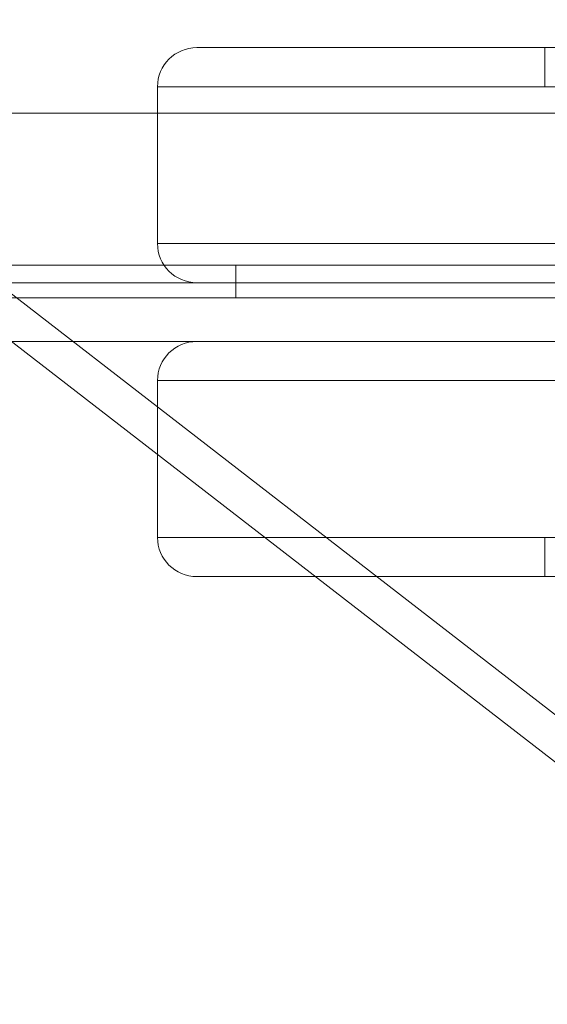
# Model space of a CAD drawing. Extents: x -747 to 146, y -450 to 103.
# Drawn here: x -251 to -249, y -211 to -208 of the extents above; entities that cross this region are included whole.
import ezdxf

# ---------------------------------------------------------------- set-up
doc = ezdxf.new("R2010")
doc.units = 0
doc.header["$MEASUREMENT"] = 0

# ---------------------------------------------------------------- blocks, each defined once
blk = doc.blocks.new('new block')
at = {"color": 0, "linetype": 'Continuous', "lineweight": 0}
for p, q in [((-269.8644, -193.9978), (-214.6473, -236.7466)), ((-269.9379, -194.0927), (-214.7208, -236.8414)), ((-250.5054, -207.742), (-249.6304, -207.742)), ((-247.0934, -207.742), (-249.6304, -207.742)), ((-249.3954, -207.867), (-249.3954, -207.742)), ((-249.6304, -207.867), (-250.6304, -207.867)), ((-250.6304, -208.367), (-250.6304, -207.867)), ((-249.6304, -207.867), (-250.6304, -207.867)), ((-249.6304, -207.867), (-247.0934, -207.867)), ((-249.6304, -207.867), (-247.0934, -207.867)), ((-219.9403, -207.9508), (-251.8203, -207.9508)), ((-250.6304, -208.367), (-249.6304, -208.367)), ((-250.6304, -208.367), (-249.6304, -208.367)), ((-247.0934, -208.367), (-249.6304, -208.367)), ((-247.0934, -208.367), (-249.6304, -208.367)), ((-252.0703, -208.4364), (-219.6903, -208.4363)), ((-250.3804, -208.4364), (-250.3804, -208.5404)), ((-250.2427, -208.492), (-251.1428, -208.492)), ((-249.6304, -208.492), (-250.2427, -208.492)), ((-249.6304, -208.492), (-247.0934, -208.492)), ((-248.0054, -208.5404), (-252.0703, -208.5404)), ((-251.9192, -208.6795), (-250.9006, -208.6795)), ((-250.9006, -208.6795), (-248.2069, -208.6795)), ((-250.3804, -208.8045), (-250.6304, -208.8045)), ((-250.6304, -208.8045), (-250.6304, -209.3045)), ((-250.3804, -208.8045), (-250.6304, -208.8045)), ((-250.3804, -208.8045), (-221.3804, -208.8045)), ((-250.3804, -208.8045), (-221.3804, -208.8045)), ((-250.6304, -209.3045), (-250.3804, -209.3045)), ((-250.6304, -209.3045), (-250.3804, -209.3045)), ((-221.3804, -209.3045), (-250.3804, -209.3045)), ((-221.3804, -209.3045), (-250.3804, -209.3045)), ((-249.3954, -209.4295), (-249.3954, -209.3045)), ((-250.3804, -209.4295), (-250.5054, -209.4295)), ((-250.3804, -209.4295), (-221.3804, -209.4295))]:
    blk.add_line(p, q, dxfattribs=at)
for centre, start, end in [((-250.5054, -207.867), 90, 180), ((-250.5054, -208.367), 180, 270), ((-250.5054, -208.8045), 90, 180), ((-250.5054, -209.3045), 180, 270)]:
    blk.add_arc(centre, 0.125, start, end, dxfattribs=at)
blk = doc.blocks.new('b312471')
at = {"lineweight": 0}
blk.add_blockref('new block', (439.7194, 361.1972), dxfattribs=at)

msp = doc.modelspace()

# ---------------------------------------------------------------- block references
at = {"lineweight": 0}
msp.add_blockref('b312471', (-439.7194, -361.1972), dxfattribs=at)

doc.saveas('drawing.dxf')
